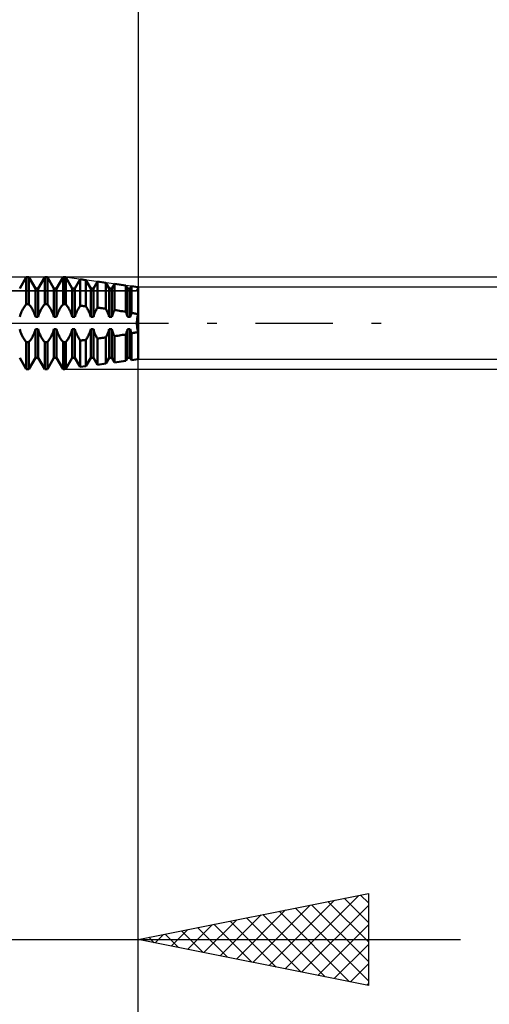
# Model space of a CAD drawing. Units: millimetres. Extents: x -27 to 75, y -34 to 36.
# Drawn here: x 42 to 53, y -15 to 7 of the extents above; entities that cross this region are included whole.
import ezdxf

# ---------------------------------------------------------------- set-up
doc = ezdxf.new("R2010")
doc.units = ezdxf.units.MM
doc.header["$LTSCALE"] = 4.2
doc.linetypes.add('LONGDASH_DASH', pattern=[0.85, 0.4, -0.2, 0.05, -0.2])
for name, color, linetype in [('1', 4, 'CONTINUOUS'), ('2', 7, 'CONTINUOUS'), ('4', 2, 'LONGDASH_DASH'), ('CUT', 1, 'CONTINUOUS'), ('NOCUT', 7, 'CONTINUOUS'), ('SK2', 7, 'CONTINUOUS'), ('SK4', 2, 'LONGDASH_DASH')]:
    doc.layers.add(name, color=color, linetype=linetype)

msp = doc.modelspace()

# ---------------------------------------------------------------- linework, layer by layer
at = {"layer": '1', "color": 4, "linetype": 'CONTINUOUS', "lineweight": 50}
for p, q in [((42.429, 0.754), (42.571, 1)), ((42.571, 1), (42.629, 1)), ((42.571, 0.414), (42.571, 1)), ((42.771, 0.754), (42.629, 1)), ((42.629, 0.414), (42.629, 1)), ((42.829, 0.754), (42.971, 1)), ((42.971, 1), (43.029, 1)), ((42.971, 0.414), (42.971, 1)), ((43.171, 0.754), (43.029, 1)), ((43.029, 0.414), (43.029, 1)), ((43.229, 0.754), (43.371, 1)), ((43.371, 1), (43.4, 1)), ((43.371, 0.414), (43.371, 1)), ((43.432, 0.996), (43.4, 1)), ((43.4, 0.414), (43.4, 1)), ((43.571, 0.754), (43.432, 0.996)), ((43.432, 0.411), (43.432, 0.996)), ((43.629, 0.754), (43.744, 0.954)), ((43.865, 0.937), (43.744, 0.954)), ((43.744, 0.379), (43.744, 0.954)), ((43.971, 0.754), (43.865, 0.937)), ((43.865, 0.366), (43.865, 0.937)), ((44.029, 0.754), (44.115, 0.904)), ((44.299, 0.879), (44.115, 0.904)), ((44.115, 0.336), (44.115, 0.904)), ((44.371, 0.754), (44.299, 0.879)), ((44.299, 0.312), (44.299, 0.879)), ((42.771, 0.754), (42.829, 0.754)), ((42.771, 0.134), (42.771, 0.754)), ((42.829, 0.134), (42.829, 0.754)), ((43.171, 0.754), (43.229, 0.754)), ((43.171, 0.134), (43.171, 0.754)), ((43.229, 0.134), (43.229, 0.754)), ((43.571, 0.754), (43.629, 0.754)), ((43.571, 0.134), (43.571, 0.754)), ((43.629, 0.134), (43.629, 0.754)), ((43.971, 0.754), (44.029, 0.754)), ((43.971, 0.134), (43.971, 0.754)), ((44.029, 0.134), (44.029, 0.754)), ((44.371, 0.754), (44.429, 0.754)), ((44.371, 0.134), (44.371, 0.754)), ((44.429, 0.754), (44.487, 0.854)), ((44.429, 0.134), (44.429, 0.754)), ((44.733, 0.821), (44.487, 0.854)), ((44.487, 0.285), (44.487, 0.854)), ((44.771, 0.754), (44.733, 0.821)), ((44.733, 0.246), (44.733, 0.821)), ((44.771, 0.754), (44.829, 0.754)), ((44.771, 0.134), (44.771, 0.754)), ((44.829, 0.754), (44.858, 0.804)), ((44.829, 0.134), (44.829, 0.754)), ((45, 0.785), (44.858, 0.804)), ((44.858, 0.223), (44.858, 0.804)), ((45, -0.785), (45, 0.785)), ((42.447, 0.195), (42.458, 0.224)), ((42.458, 0.224), (42.47, 0.251)), ((42.47, 0.251), (42.483, 0.277)), ((42.483, 0.277), (42.495, 0.302)), ((42.495, 0.302), (42.509, 0.326)), ((42.509, 0.326), (42.524, 0.349)), ((42.524, 0.349), (42.539, 0.372)), ((42.539, 0.372), (42.555, 0.393)), ((42.555, 0.393), (42.571, 0.414)), ((42.571, 0.414), (42.629, 0.414)), ((42.645, 0.393), (42.629, 0.414)), ((42.661, 0.372), (42.645, 0.393)), ((42.676, 0.349), (42.661, 0.372)), ((42.691, 0.326), (42.676, 0.349)), ((42.705, 0.302), (42.691, 0.326)), ((42.717, 0.277), (42.705, 0.302)), ((42.73, 0.251), (42.717, 0.277)), ((42.742, 0.224), (42.73, 0.251)), ((42.753, 0.195), (42.742, 0.224)), ((42.847, 0.195), (42.858, 0.224)), ((42.858, 0.224), (42.87, 0.251)), ((42.87, 0.251), (42.883, 0.277)), ((42.883, 0.277), (42.895, 0.302)), ((42.895, 0.302), (42.909, 0.326)), ((42.909, 0.326), (42.924, 0.349)), ((42.924, 0.349), (42.939, 0.372)), ((42.939, 0.372), (42.955, 0.393)), ((42.955, 0.393), (42.971, 0.414)), ((42.971, 0.414), (43.029, 0.414)), ((43.045, 0.393), (43.029, 0.414)), ((43.061, 0.372), (43.045, 0.393)), ((43.076, 0.349), (43.061, 0.372)), ((43.091, 0.326), (43.076, 0.349)), ((43.105, 0.302), (43.091, 0.326)), ((43.117, 0.277), (43.105, 0.302)), ((43.13, 0.251), (43.117, 0.277)), ((43.142, 0.224), (43.13, 0.251)), ((43.153, 0.195), (43.142, 0.224)), ((43.247, 0.195), (43.258, 0.224)), ((43.258, 0.224), (43.27, 0.251)), ((43.27, 0.251), (43.283, 0.277)), ((43.283, 0.277), (43.295, 0.302)), ((43.295, 0.302), (43.309, 0.326)), ((43.309, 0.326), (43.324, 0.349)), ((43.324, 0.349), (43.339, 0.372)), ((43.339, 0.372), (43.355, 0.393)), ((43.355, 0.393), (43.371, 0.414)), ((43.371, 0.414), (43.4, 0.414)), ((43.405, 0.413), (43.4, 0.414)), ((43.409, 0.413), (43.405, 0.413)), ((43.414, 0.412), (43.409, 0.413)), ((43.418, 0.412), (43.414, 0.412)), ((43.423, 0.412), (43.418, 0.412)), ((43.427, 0.411), (43.423, 0.412)), ((43.432, 0.411), (43.427, 0.411)), ((43.447, 0.39), (43.432, 0.411)), ((43.463, 0.369), (43.447, 0.39)), ((43.478, 0.347), (43.463, 0.369)), ((43.492, 0.324), (43.478, 0.347)), ((43.506, 0.3), (43.492, 0.324)), ((43.518, 0.276), (43.506, 0.3)), ((43.53, 0.25), (43.518, 0.276)), ((43.542, 0.223), (43.53, 0.25)), ((43.553, 0.194), (43.542, 0.223)), ((43.653, 0.211), (43.663, 0.235)), ((43.663, 0.235), (43.673, 0.258)), ((43.673, 0.258), (43.684, 0.279)), ((43.684, 0.279), (43.695, 0.3)), ((43.695, 0.3), (43.706, 0.321)), ((43.706, 0.321), (43.718, 0.341)), ((43.718, 0.341), (43.731, 0.36)), ((43.731, 0.36), (43.744, 0.379)), ((43.761, 0.377), (43.744, 0.379)), ((43.779, 0.375), (43.761, 0.377)), ((43.796, 0.373), (43.779, 0.375)), ((43.813, 0.371), (43.796, 0.373)), ((43.831, 0.37), (43.813, 0.371)), ((43.848, 0.368), (43.831, 0.37)), ((43.865, 0.366), (43.848, 0.368)), ((43.877, 0.348), (43.865, 0.366)), ((43.889, 0.329), (43.877, 0.348)), ((43.9, 0.31), (43.889, 0.329)), ((43.91, 0.291), (43.9, 0.31)), ((43.921, 0.271), (43.91, 0.291)), ((43.93, 0.251), (43.921, 0.271)), ((43.94, 0.229), (43.93, 0.251)), ((43.949, 0.206), (43.94, 0.229)), ((44.048, 0.196), (44.055, 0.215)), ((44.055, 0.215), (44.063, 0.234)), ((44.063, 0.234), (44.071, 0.253)), ((44.071, 0.253), (44.079, 0.27)), ((44.079, 0.27), (44.088, 0.287)), ((44.088, 0.287), (44.096, 0.304)), ((44.096, 0.304), (44.106, 0.32)), ((44.106, 0.32), (44.115, 0.336)), ((44.142, 0.333), (44.115, 0.336)), ((44.168, 0.329), (44.142, 0.333)), ((44.194, 0.326), (44.168, 0.329)), ((44.22, 0.323), (44.194, 0.326)), ((44.247, 0.319), (44.22, 0.323)), ((44.273, 0.316), (44.247, 0.319)), ((44.299, 0.312), (44.273, 0.316)), ((44.307, 0.298), (44.299, 0.312)), ((44.314, 0.284), (44.307, 0.298)), ((44.322, 0.269), (44.314, 0.284)), ((44.329, 0.254), (44.322, 0.269)), ((44.336, 0.238), (44.329, 0.254)), ((44.343, 0.222), (44.336, 0.238)), ((44.349, 0.205), (44.343, 0.222)), ((44.45, 0.203), (44.459, 0.225)), ((44.459, 0.225), (44.468, 0.246)), ((44.468, 0.246), (44.477, 0.266)), ((44.477, 0.266), (44.487, 0.285)), ((44.522, 0.28), (44.487, 0.285)), ((44.557, 0.274), (44.522, 0.28)), ((44.593, 0.269), (44.557, 0.274)), ((44.628, 0.263), (44.593, 0.269)), ((44.663, 0.257), (44.628, 0.263)), ((44.698, 0.252), (44.663, 0.257)), ((44.733, 0.246), (44.698, 0.252)), ((44.739, 0.231), (44.732, 0.245)), ((44.745, 0.215), (44.739, 0.231)), ((44.751, 0.2), (44.745, 0.215)), ((44.853, 0.21), (44.858, 0.222)), ((44.878, 0.219), (44.858, 0.223)), ((44.899, 0.214), (44.878, 0.219)), ((44.919, 0.21), (44.899, 0.214)), ((42.429, 0.134), (42.438, 0.165)), ((42.438, 0.165), (42.447, 0.195)), ((42.762, 0.165), (42.753, 0.195)), ((42.771, 0.134), (42.762, 0.165)), ((42.771, 0.134), (42.829, 0.134)), ((42.829, 0.134), (42.838, 0.165)), ((42.838, 0.165), (42.847, 0.195)), ((43.162, 0.165), (43.153, 0.195)), ((43.171, 0.134), (43.162, 0.165)), ((43.171, 0.134), (43.229, 0.134)), ((43.229, 0.134), (43.238, 0.165)), ((43.238, 0.165), (43.247, 0.195)), ((43.563, 0.164), (43.553, 0.194)), ((43.571, 0.134), (43.563, 0.164)), ((43.571, 0.134), (43.629, 0.134)), ((43.629, 0.134), (43.636, 0.16)), ((43.636, 0.16), (43.644, 0.186)), ((43.644, 0.186), (43.653, 0.211)), ((43.957, 0.183), (43.949, 0.206)), ((43.964, 0.158), (43.957, 0.183)), ((43.971, 0.134), (43.964, 0.158)), ((43.971, 0.134), (44.029, 0.134)), ((44.029, 0.134), (44.035, 0.155)), ((44.035, 0.155), (44.041, 0.175)), ((44.041, 0.175), (44.048, 0.196)), ((44.355, 0.188), (44.349, 0.205)), ((44.361, 0.17), (44.355, 0.188)), ((44.366, 0.152), (44.361, 0.17)), ((44.371, 0.134), (44.366, 0.152)), ((44.371, 0.134), (44.429, 0.134)), ((44.429, 0.134), (44.435, 0.157)), ((44.435, 0.157), (44.443, 0.181)), ((44.443, 0.181), (44.45, 0.203)), ((44.756, 0.184), (44.751, 0.2)), ((44.762, 0.167), (44.756, 0.184)), ((44.767, 0.151), (44.762, 0.167)), ((44.771, 0.134), (44.767, 0.151)), ((44.771, 0.134), (44.829, 0.134)), ((44.829, 0.134), (44.832, 0.147)), ((44.832, 0.147), (44.836, 0.16)), ((44.836, 0.16), (44.84, 0.173)), ((44.84, 0.173), (44.844, 0.186)), ((44.844, 0.186), (44.849, 0.198)), ((44.849, 0.198), (44.853, 0.21)), ((44.939, 0.206), (44.919, 0.21)), ((44.96, 0.202), (44.939, 0.206)), ((44.98, 0.198), (44.96, 0.202)), ((44.974, 0.017), (44.975, 0.035)), ((44.974, 0.017), (44.975, 0.035)), ((44.974, 0), (44.974, 0.017)), ((44.974, 0), (44.974, 0.017)), ((44.974, -0.017), (44.974, 0)), ((44.974, -0.017), (44.974, 0)), ((44.975, 0.035), (44.976, 0.053)), ((44.975, 0.035), (44.976, 0.053)), ((44.976, 0.053), (44.977, 0.07)), ((44.976, 0.053), (44.977, 0.07)), ((44.977, 0.07), (44.979, 0.088)), ((44.977, 0.07), (44.979, 0.088)), ((44.979, 0.088), (44.982, 0.106)), ((44.979, 0.088), (44.982, 0.106)), ((45, 0.193), (44.98, 0.198)), ((44.982, 0.106), (44.985, 0.124)), ((44.982, 0.106), (44.985, 0.124)), ((44.985, 0.124), (44.988, 0.142)), ((44.985, 0.124), (44.988, 0.142)), ((44.988, 0.142), (44.992, 0.159)), ((44.988, 0.142), (44.992, 0.159)), ((44.992, 0.159), (44.996, 0.176)), ((44.992, 0.159), (44.996, 0.176)), ((44.996, 0.176), (45, 0.193)), ((44.996, 0.176), (45, 0.193)), ((42.438, -0.165), (42.429, -0.134)), ((42.447, -0.195), (42.438, -0.165)), ((42.458, -0.224), (42.447, -0.195)), ((42.742, -0.224), (42.753, -0.195)), ((42.753, -0.195), (42.762, -0.165)), ((42.762, -0.165), (42.771, -0.134)), ((42.771, -0.134), (42.829, -0.134)), ((42.771, -0.754), (42.771, -0.134)), ((42.838, -0.165), (42.829, -0.134)), ((42.829, -0.754), (42.829, -0.134)), ((42.847, -0.195), (42.838, -0.165)), ((42.858, -0.224), (42.847, -0.195)), ((43.142, -0.224), (43.153, -0.195)), ((43.153, -0.195), (43.162, -0.165)), ((43.162, -0.165), (43.171, -0.134)), ((43.171, -0.134), (43.229, -0.134)), ((43.171, -0.754), (43.171, -0.134)), ((43.238, -0.165), (43.229, -0.134)), ((43.229, -0.754), (43.229, -0.134)), ((43.247, -0.195), (43.238, -0.165)), ((43.258, -0.224), (43.247, -0.195)), ((43.542, -0.223), (43.553, -0.194)), ((43.553, -0.194), (43.563, -0.164)), ((43.563, -0.164), (43.571, -0.134)), ((43.571, -0.134), (43.629, -0.134)), ((43.571, -0.754), (43.571, -0.134)), ((43.636, -0.16), (43.629, -0.134)), ((43.629, -0.754), (43.629, -0.134)), ((43.644, -0.186), (43.636, -0.16)), ((43.653, -0.211), (43.644, -0.186)), ((43.663, -0.235), (43.653, -0.211)), ((43.94, -0.229), (43.949, -0.206)), ((43.949, -0.206), (43.957, -0.183)), ((43.957, -0.183), (43.964, -0.158)), ((43.964, -0.158), (43.971, -0.134)), ((43.971, -0.134), (44.029, -0.134)), ((43.971, -0.754), (43.971, -0.134)), ((44.035, -0.155), (44.029, -0.134)), ((44.029, -0.754), (44.029, -0.134)), ((44.041, -0.175), (44.035, -0.155)), ((44.048, -0.196), (44.041, -0.175)), ((44.055, -0.215), (44.048, -0.196)), ((44.343, -0.222), (44.349, -0.205)), ((44.349, -0.205), (44.355, -0.188)), ((44.355, -0.188), (44.361, -0.17)), ((44.361, -0.17), (44.366, -0.152)), ((44.366, -0.152), (44.371, -0.134)), ((44.371, -0.134), (44.429, -0.134)), ((44.371, -0.754), (44.371, -0.134)), ((44.435, -0.157), (44.429, -0.134)), ((44.429, -0.754), (44.429, -0.134)), ((44.443, -0.181), (44.435, -0.157)), ((44.45, -0.203), (44.443, -0.181)), ((44.459, -0.225), (44.45, -0.203)), ((44.745, -0.215), (44.751, -0.2)), ((44.751, -0.2), (44.756, -0.184)), ((44.756, -0.184), (44.762, -0.167)), ((44.762, -0.167), (44.767, -0.151)), ((44.767, -0.151), (44.771, -0.134)), ((44.771, -0.134), (44.829, -0.134)), ((44.771, -0.754), (44.771, -0.134)), ((44.832, -0.147), (44.829, -0.134)), ((44.829, -0.754), (44.829, -0.134)), ((44.836, -0.16), (44.832, -0.147)), ((44.84, -0.173), (44.836, -0.16)), ((44.844, -0.186), (44.84, -0.173)), ((44.849, -0.198), (44.844, -0.186)), ((44.853, -0.21), (44.849, -0.198)), ((44.858, -0.222), (44.853, -0.21)), ((44.899, -0.214), (44.919, -0.21)), ((44.919, -0.21), (44.939, -0.206)), ((44.939, -0.206), (44.96, -0.202)), ((44.96, -0.202), (44.98, -0.198)), ((44.975, -0.035), (44.974, -0.017)), ((44.975, -0.035), (44.974, -0.017)), ((44.976, -0.053), (44.975, -0.035)), ((44.976, -0.053), (44.975, -0.035)), ((44.977, -0.07), (44.976, -0.053)), ((44.977, -0.07), (44.976, -0.053)), ((44.979, -0.088), (44.977, -0.07)), ((44.979, -0.088), (44.977, -0.07)), ((44.982, -0.106), (44.979, -0.088)), ((44.982, -0.106), (44.979, -0.088)), ((44.98, -0.198), (45, -0.193)), ((44.985, -0.124), (44.982, -0.106)), ((44.985, -0.124), (44.982, -0.106)), ((44.988, -0.142), (44.985, -0.124)), ((44.988, -0.142), (44.985, -0.124)), ((44.992, -0.159), (44.988, -0.142)), ((44.992, -0.159), (44.988, -0.142)), ((44.996, -0.176), (44.992, -0.159)), ((44.996, -0.176), (44.992, -0.159)), ((45, -0.193), (44.996, -0.176)), ((45, -0.193), (44.996, -0.176)), ((42.47, -0.251), (42.458, -0.224)), ((42.483, -0.277), (42.47, -0.251)), ((42.495, -0.302), (42.483, -0.277)), ((42.509, -0.326), (42.495, -0.302)), ((42.524, -0.349), (42.509, -0.326)), ((42.539, -0.372), (42.524, -0.349)), ((42.555, -0.393), (42.539, -0.372)), ((42.571, -0.414), (42.555, -0.393)), ((42.571, -0.414), (42.629, -0.414)), ((42.571, -1), (42.571, -0.414)), ((42.629, -0.414), (42.645, -0.393)), ((42.629, -1), (42.629, -0.414)), ((42.645, -0.393), (42.661, -0.372)), ((42.661, -0.372), (42.676, -0.349)), ((42.676, -0.349), (42.691, -0.326)), ((42.691, -0.326), (42.705, -0.302)), ((42.705, -0.302), (42.717, -0.277)), ((42.717, -0.277), (42.73, -0.251)), ((42.73, -0.251), (42.742, -0.224)), ((42.87, -0.251), (42.858, -0.224)), ((42.883, -0.277), (42.87, -0.251)), ((42.895, -0.302), (42.883, -0.277)), ((42.909, -0.326), (42.895, -0.302)), ((42.924, -0.349), (42.909, -0.326)), ((42.939, -0.372), (42.924, -0.349)), ((42.955, -0.393), (42.939, -0.372)), ((42.971, -0.414), (42.955, -0.393)), ((42.971, -0.414), (43.029, -0.414)), ((42.971, -1), (42.971, -0.414)), ((43.029, -0.414), (43.045, -0.393)), ((43.029, -1), (43.029, -0.414)), ((43.045, -0.393), (43.061, -0.372)), ((43.061, -0.372), (43.076, -0.349)), ((43.076, -0.349), (43.091, -0.326)), ((43.091, -0.326), (43.105, -0.302)), ((43.105, -0.302), (43.117, -0.277)), ((43.117, -0.277), (43.13, -0.251)), ((43.13, -0.251), (43.142, -0.224)), ((43.27, -0.251), (43.258, -0.224)), ((43.283, -0.277), (43.27, -0.251)), ((43.295, -0.302), (43.283, -0.277)), ((43.309, -0.326), (43.295, -0.302)), ((43.324, -0.349), (43.309, -0.326)), ((43.339, -0.372), (43.324, -0.349)), ((43.355, -0.393), (43.339, -0.372)), ((43.371, -0.414), (43.355, -0.393)), ((43.371, -0.414), (43.4, -0.414)), ((43.371, -1), (43.371, -0.414)), ((43.4, -0.414), (43.405, -0.413)), ((43.4, -1), (43.4, -0.414)), ((43.405, -0.413), (43.409, -0.413)), ((43.409, -0.413), (43.414, -0.412)), ((43.414, -0.412), (43.418, -0.412)), ((43.418, -0.412), (43.423, -0.412)), ((43.423, -0.412), (43.427, -0.411)), ((43.427, -0.411), (43.432, -0.411)), ((43.432, -0.411), (43.447, -0.39)), ((43.432, -0.996), (43.432, -0.411)), ((43.447, -0.39), (43.463, -0.369)), ((43.463, -0.369), (43.478, -0.347)), ((43.478, -0.347), (43.492, -0.324)), ((43.492, -0.324), (43.506, -0.3)), ((43.506, -0.3), (43.518, -0.276)), ((43.518, -0.276), (43.53, -0.25)), ((43.53, -0.25), (43.542, -0.223)), ((43.673, -0.258), (43.663, -0.235)), ((43.684, -0.279), (43.673, -0.258)), ((43.695, -0.3), (43.684, -0.279)), ((43.706, -0.321), (43.695, -0.3)), ((43.718, -0.341), (43.706, -0.321)), ((43.731, -0.36), (43.718, -0.341)), ((43.744, -0.379), (43.731, -0.36)), ((43.744, -0.379), (43.761, -0.377)), ((43.744, -0.954), (43.744, -0.379)), ((43.761, -0.377), (43.779, -0.375)), ((43.779, -0.375), (43.796, -0.373)), ((43.796, -0.373), (43.813, -0.371)), ((43.813, -0.371), (43.831, -0.37)), ((43.831, -0.37), (43.848, -0.368)), ((43.848, -0.368), (43.865, -0.366)), ((43.865, -0.366), (43.877, -0.348)), ((43.865, -0.937), (43.865, -0.366)), ((43.877, -0.348), (43.889, -0.329)), ((43.889, -0.329), (43.9, -0.31)), ((43.9, -0.31), (43.91, -0.291)), ((43.91, -0.291), (43.921, -0.271)), ((43.921, -0.271), (43.93, -0.251)), ((43.93, -0.251), (43.94, -0.229)), ((44.063, -0.234), (44.055, -0.215)), ((44.071, -0.253), (44.063, -0.234)), ((44.079, -0.27), (44.071, -0.253)), ((44.088, -0.287), (44.079, -0.27)), ((44.096, -0.304), (44.088, -0.287)), ((44.106, -0.32), (44.096, -0.304)), ((44.115, -0.336), (44.106, -0.32)), ((44.115, -0.336), (44.142, -0.333)), ((44.115, -0.904), (44.115, -0.336)), ((44.142, -0.333), (44.168, -0.329)), ((44.168, -0.329), (44.194, -0.326)), ((44.194, -0.326), (44.22, -0.323)), ((44.22, -0.323), (44.247, -0.319)), ((44.247, -0.319), (44.273, -0.316)), ((44.273, -0.316), (44.299, -0.312)), ((44.299, -0.312), (44.307, -0.298)), ((44.299, -0.879), (44.299, -0.312)), ((44.307, -0.298), (44.314, -0.284)), ((44.314, -0.284), (44.322, -0.269)), ((44.322, -0.269), (44.329, -0.254)), ((44.329, -0.254), (44.336, -0.238)), ((44.336, -0.238), (44.343, -0.222)), ((44.468, -0.246), (44.459, -0.225)), ((44.477, -0.266), (44.468, -0.246)), ((44.487, -0.285), (44.477, -0.266)), ((44.487, -0.285), (44.522, -0.28)), ((44.487, -0.854), (44.487, -0.285)), ((44.522, -0.28), (44.557, -0.274)), ((44.557, -0.274), (44.593, -0.269)), ((44.593, -0.269), (44.628, -0.263)), ((44.628, -0.263), (44.663, -0.257)), ((44.663, -0.257), (44.698, -0.252)), ((44.698, -0.252), (44.733, -0.246)), ((44.732, -0.245), (44.739, -0.231)), ((44.733, -0.821), (44.733, -0.246)), ((44.739, -0.231), (44.745, -0.215)), ((44.858, -0.223), (44.878, -0.219)), ((44.858, -0.804), (44.858, -0.223)), ((44.878, -0.219), (44.899, -0.214)), ((42.571, -1), (42.429, -0.754)), ((42.629, -1), (42.771, -0.754)), ((42.771, -0.754), (42.829, -0.754)), ((42.971, -1), (42.829, -0.754)), ((43.029, -1), (43.171, -0.754)), ((43.171, -0.754), (43.229, -0.754)), ((43.371, -1), (43.229, -0.754)), ((43.432, -0.996), (43.571, -0.754)), ((43.571, -0.754), (43.629, -0.754)), ((43.744, -0.954), (43.629, -0.754)), ((43.865, -0.937), (43.971, -0.754)), ((43.971, -0.754), (44.029, -0.754)), ((44.115, -0.904), (44.029, -0.754)), ((44.299, -0.879), (44.371, -0.754)), ((44.371, -0.754), (44.429, -0.754)), ((44.487, -0.854), (44.429, -0.754)), ((44.487, -0.854), (44.733, -0.821)), ((44.733, -0.821), (44.771, -0.754)), ((44.771, -0.754), (44.829, -0.754)), ((44.858, -0.804), (44.829, -0.754)), ((44.858, -0.804), (45, -0.785)), ((42.571, -1), (42.629, -1)), ((42.971, -1), (43.029, -1)), ((43.371, -1), (43.4, -1)), ((43.4, -1), (43.432, -0.996)), ((43.744, -0.954), (43.865, -0.937)), ((44.115, -0.904), (44.299, -0.879))]:
    msp.add_line(p, q, dxfattribs=at)
at = {"layer": '2', "color": 7, "linetype": 'CONTINUOUS', "lineweight": 25}
for p, q in [((45, 14.4), (45, 0.785)), ((73, 1), (43.4, 1)), ((58, 0.785), (45, 0.785)), ((45, -14.4), (45, -0.615)), ((45, -34.4), (45, -0.615)), ((45, -0.785), (58, -0.785)), ((43.4, -1), (73, -1)), ((45, -13.4), (50, -12.4)), ((50, -12.4), (50, -14.4)), ((47.843, -13.969), (49.264, -12.547)), ((48.196, -14.039), (49.794, -12.441)), ((49.122, -12.576), (50, -13.454)), ((49.475, -12.505), (50, -13.029)), ((49.829, -12.434), (50, -12.605)), ((47.136, -13.827), (48.203, -12.759)), ((47.489, -13.898), (48.734, -12.653)), ((48.061, -12.788), (49.592, -14.318)), ((48.415, -12.717), (50, -14.302)), ((48.55, -14.11), (50, -12.66)), ((48.768, -12.646), (50, -13.878)), ((46.428, -13.686), (47.143, -12.971)), ((46.782, -13.756), (47.673, -12.865)), ((47.001, -13), (48.001, -14)), ((47.354, -12.929), (48.531, -14.106)), ((47.708, -12.858), (49.062, -14.212)), ((45.721, -13.544), (46.082, -13.184)), ((45.94, -13.212), (46.41, -13.682)), ((46.075, -13.615), (46.612, -13.078)), ((46.293, -13.141), (46.94, -13.788)), ((46.647, -13.071), (47.471, -13.894)), ((48.903, -14.181), (50, -13.084)), ((30, -13.4), (52, -13.4)), ((50, -14.4), (45, -13.4)), ((45.014, -13.403), (45.021, -13.396)), ((45.233, -13.353), (45.349, -13.47)), ((45.368, -13.474), (45.552, -13.29)), ((45.586, -13.283), (45.88, -13.576)), ((49.257, -14.251), (50, -13.508)), ((49.61, -14.322), (50, -13.933)), ((49.964, -14.393), (50, -14.357))]:
    msp.add_line(p, q, dxfattribs=at)
at = {"layer": '4', "color": 2, "linetype": 'LONGDASH_DASH', "lineweight": 25}
msp.add_line((20, 0), (45, 0), dxfattribs=at)
at = {"layer": 'CUT', "color": 1, "linetype": 'CONTINUOUS', "lineweight": 25}
for p, q in [((43.4, 1), (37, 1)), ((45, 0.785), (43.4, 1)), ((37, 0.705), (44.964, 0.705)), ((44.964, 0.705), (45, 0.785))]:
    msp.add_line(p, q, dxfattribs=at)
at = {"layer": 'NOCUT', "color": 7, "linetype": 'CONTINUOUS', "lineweight": 25}
for p, q in [((44.964, 0.705), (37, 0.705)), ((45, 0.785), (44.964, 0.705)), ((45, 0), (45, 0.785)), ((30, 0), (45, 0))]:
    msp.add_line(p, q, dxfattribs=at)
at = {"layer": 'SK2', "color": 7, "linetype": 'CONTINUOUS', "lineweight": 25}
msp.add_line((45, 32.4), (45, 1.4), dxfattribs=at)
at = {"layer": 'SK4', "color": 2, "linetype": 'LONGDASH_DASH', "lineweight": 25}
msp.add_line((-6, 0), (51, 0), dxfattribs=at)

doc.saveas('drawing.dxf')
